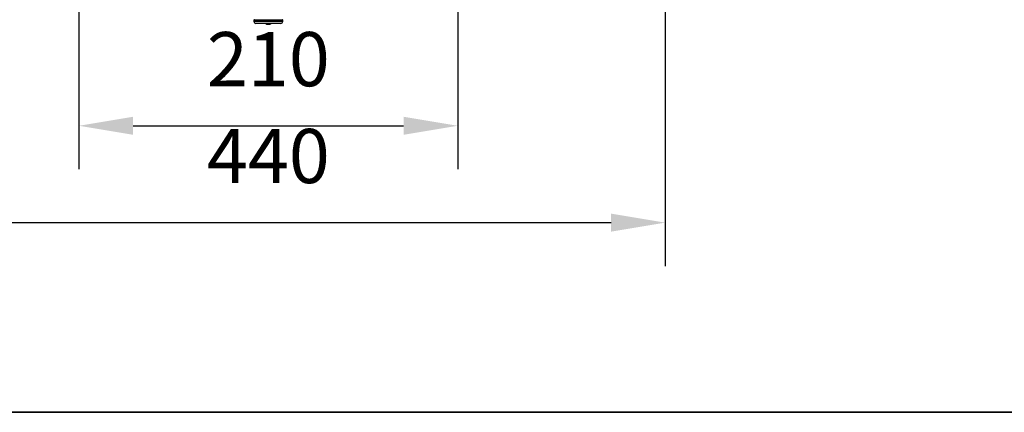
# Model space of a CAD drawing. Units: millimetres. Extents: x 1291 to 2946, y -1766 to 543.
# Drawn here: x 1729 to 1866, y 1 to 55 of the extents above; entities that cross this region are included whole.
import ezdxf

# ---------------------------------------------------------------- set-up
doc = ezdxf.new("R2010")
doc.units = ezdxf.units.MM
doc.header["$PDSIZE"] = -1
doc.layers.add('图框', color=155, linetype='Continuous')
doc.layers.add('尺寸', color=156, linetype='Continuous')
doc.styles.add('TH_GBDIM', font='romans.shx', dxfattribs={"width": 0.8, "bigfont": 'gbcbig.shx'})
doc.dimstyles.new('TH_GBDIM', dxfattribs={"dimscale": 3, "dimtxt": 2.5, "dimasz": 2.5, "dimexe": 2, "dimexo": 0, "dimgap": 1.5, "dimtad": 1, "dimdec": 0, "dimlfac": 4, "dimzin": 0, "dimdsep": 46, "dimtxsty": 'TH_GBDIM', "dimcen": 2.5, "dimadec": 0, "dimazin": 0, "dimtfac": 0.714286, "dimtdec": 0, "dimtmove": 0, "dimatfit": 3, "dimfxl": 0, "dimtzin": 0, "dimlwd": -1, "dimlwe": -1, "dimarcsym": 0})

# ---------------------------------------------------------------- blocks, each defined once
blk = doc.blocks.new('*D16')
at = {"color": 0, "transparency": 16777216}
for p, q in [((1737.61, 62.28), (1737.61, 34.49)), ((1790.11, 62.28), (1790.11, 34.49)), ((1745.11, 40.49), (1782.61, 40.49))]:
    blk.add_line(p, q, dxfattribs=at)
for points in [[(1745.11, 41.74), (1745.11, 39.24), (1737.61, 40.49)], [(1782.61, 41.74), (1782.61, 39.24), (1790.11, 40.49)]]:
    blk.add_solid(points, dxfattribs=at)
at = {"layer": 'Defpoints', "color": 0, "transparency": 16777216}
for p in [(1737.61, 62.28), (1790.11, 62.28), (1790.11, 40.49)]:
    blk.add_point(p, dxfattribs=at)
at = {"color": 0, "transparency": 16777216, "insert": (1763.86, 48.74), "char_height": 7.5, "attachment_point": 5, "style": 'TH_GBDIM'}
blk.add_mtext('210', dxfattribs=at)
blk = doc.blocks.new('*D17')
at = {"color": 0, "transparency": 16777216}
for p, q in [((1708.86, 62.28), (1708.86, 21.08)), ((1818.86, 62.28), (1818.86, 21.08)), ((1716.36, 27.08), (1811.36, 27.08))]:
    blk.add_line(p, q, dxfattribs=at)
for points in [[(1716.36, 28.33), (1716.36, 25.83), (1708.86, 27.08)], [(1811.36, 28.33), (1811.36, 25.83), (1818.86, 27.08)]]:
    blk.add_solid(points, dxfattribs=at)
at = {"layer": 'Defpoints', "color": 0, "transparency": 16777216}
for p in [(1708.86, 62.28), (1818.86, 62.28), (1818.86, 27.08)]:
    blk.add_point(p, dxfattribs=at)
at = {"color": 0, "transparency": 16777216, "insert": (1763.86, 35.33), "char_height": 7.5, "attachment_point": 5, "style": 'TH_GBDIM'}
blk.add_mtext('440', dxfattribs=at)

msp = doc.modelspace()

# ---------------------------------------------------------------- linework, layer by layer
at = {"color": 0, "linetype": 'Continuous', "lineweight": 25}
for p, q in [((1761.86, 55.1), (1761.86, 54.92)), ((1764.86, 55.1), (1761.86, 55.1)), ((1764.86, 54.92), (1761.86, 54.92)), ((1764.73, 54.67), (1762.11, 54.67)), ((1765.61, 54.67), (1764.73, 54.67)), ((1765.86, 55.1), (1764.86, 55.1)), ((1765.86, 54.92), (1764.86, 54.92)), ((1765.86, 54.92), (1765.86, 55.1))]:
    msp.add_line(p, q, dxfattribs=at)
at = {"color": 7, "linetype": 'Continuous', "lineweight": 18}
for q in [(1713.23, 0.83), (1865.82, 0.83)]:
    msp.add_line((1807.91, 0.83), q, dxfattribs=at)
at = {"color": 0, "linetype": 'Continuous', "lineweight": 25}
for centre, radius, start, end in [((1761.93, 55.1), 0.075, 90, 180), ((1762.11, 54.92), 0.25, 180, 270), ((1763.86, 55.13), 0.588, 231.9488, 308.0512), ((1765.61, 54.92), 0.25, 270, 0), ((1765.78, 55.1), 0.075, 0, 90)]:
    msp.add_arc(centre, radius, start, end, dxfattribs=at)
at = {"layer": '图框', "color": 7, "lineweight": 35}
for p in [(1637.82, 0.83), (1759.07, 0.83)]:
    msp.add_line(p, (2045.82, 0.83), dxfattribs=at)
at = {"layer": '尺寸', "color": 7}
msp.add_line((1680.98, 0.85), (1865.82, 0.85), dxfattribs=at)

# ---------------------------------------------------------------- dimensions: what is measured, and where the dimension line sits
for base, p1, p2, picture, middle in [((1818.86, 27.08), (1708.86, 62.28), (1818.86, 62.28), '*D17', (1763.86, 35.33)), ((1790.11, 40.49), (1737.61, 62.28), (1790.11, 62.28), '*D16', (1763.86, 48.74))]:
    dim = msp.add_linear_dim(base=base, p1=p1, p2=p2, dimstyle='TH_GBDIM')
    dim.commit()
    dim.dimension.update_dxf_attribs({"geometry": picture, "text_midpoint": middle})

doc.saveas('drawing.dxf')
